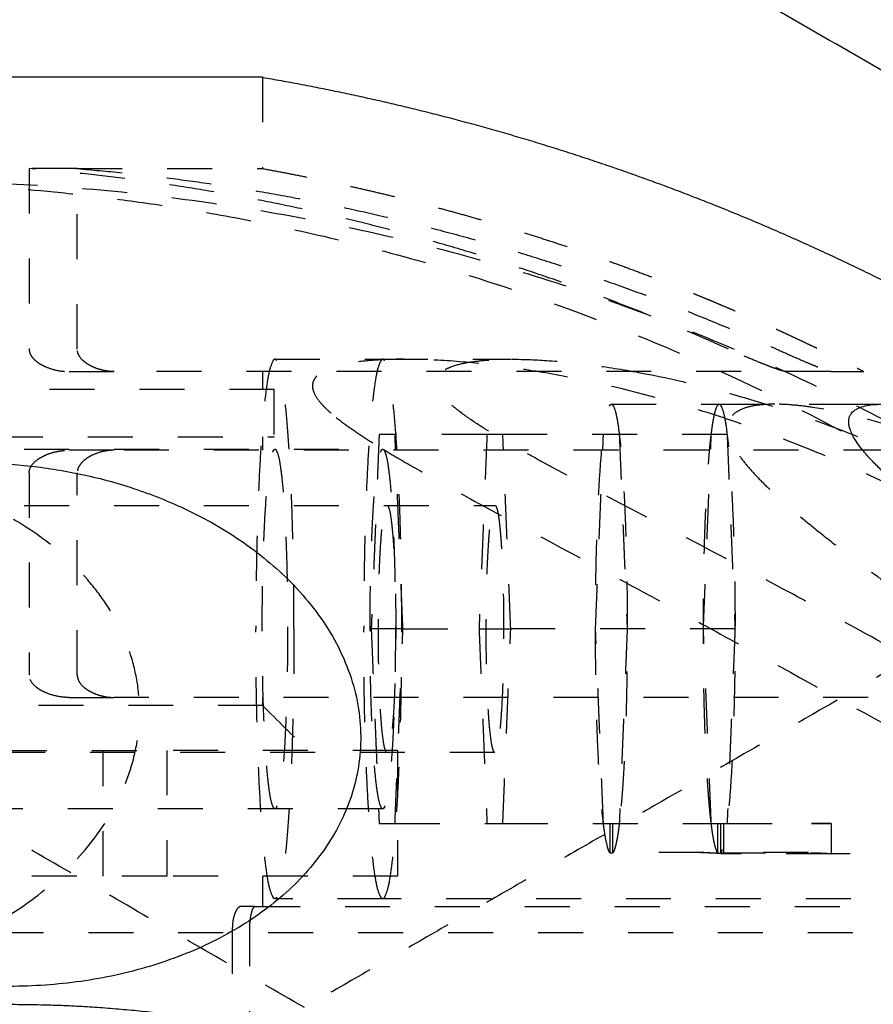
# Model space of a CAD drawing. Units: centimetres. Extents: x -464 to 312, y -278 to 304.
# Drawn here: x 165 to 169, y 6 to 10 of the extents above; entities that cross this region are included whole.
import ezdxf

# ---------------------------------------------------------------- set-up
doc = ezdxf.new("R2010")
doc.units = ezdxf.units.CM
doc.linetypes.add('Ukryte', pattern=[0.4, 0.2, -0.2])
for name, color, linetype, true_color in [('Domyslna', 7, 'Continuous', 0x000000), ('Make2D$Adnotacja', 7, 'Continuous', 0x000000), ('Make2D$Ukryte$Krzywe', 7, 'Ukryte', 0x8c8c8c), ('Make2D$Widoczne$Krzywe', 7, 'Continuous', 0x000000)]:
    doc.layers.add(name, color=color, linetype=linetype, true_color=true_color)
doc.styles.add('Arial Normalny', font='arial.ttf')
doc.dimstyles.new('Domyślny', dxfattribs={"dimscale": 1.1, "dimtxt": 10, "dimasz": 10, "dimexe": 5, "dimexo": 5, "dimgap": 2.5, "dimtad": 1, "dimtoh": 1, "dimdec": 0, "dimzin": 1, "dimdsep": 46, "dimtxsty": 'Arial Normalny', "dimcen": 5, "dimazin": 1, "dimtfac": 1, "dimtdec": 4, "dimtix": 1, "dimtofl": 0, "dimtmove": 1, "dimatfit": 3, "dimfxl": 10, "dimtolj": 1, "dimtzin": 1, "dimarcsym": 0})

# ---------------------------------------------------------------- blocks, each defined once
blk = doc.blocks.new('*D8')
at = {"layer": 'Defpoints', "color": 0}
for p in [(174.1266, 106.1211), (-286.2943, 0.0449), (174.1266, -0.4094)]:
    blk.add_point(p, dxfattribs=at)
at = {"layer": 'Make2D$Adnotacja', "color": 0, "lineweight": -2}
for p, q in [((-286.2943, 5.5449), (-286.2943, 111.6211)), ((174.1266, 5.0906), (174.1266, 111.6211)), ((-275.2943, 106.1211), (163.1266, 106.1211))]:
    blk.add_line(p, q, dxfattribs=at)
at = {"layer": 'Make2D$Adnotacja', "color": 0}
for points in [[(-275.2943, 107.9544), (-275.2943, 104.2878), (-286.2943, 106.1211)], [(163.1266, 104.2878), (163.1266, 107.9544), (174.1266, 106.1211)]]:
    blk.add_solid(points, dxfattribs=at)
at = {"layer": 'Make2D$Adnotacja', "color": 0, "insert": (-56.0838, 114.4866), "char_height": 11, "attachment_point": 5, "style": 'Arial Normalny'}
blk.add_mtext('\\A1;460', dxfattribs=at)
blk = doc.blocks.new('*D16')
at = {"layer": 'Defpoints', "color": 0}
for p in [(174.1266, 106.1211), (-286.2943, 0.0449), (174.1266, -0.4094)]:
    blk.add_point(p, dxfattribs=at)
at = {"layer": 'Domyslna', "color": 0, "lineweight": -2}
for p, q in [((-286.2943, 5.5449), (-286.2943, 111.6211)), ((174.1266, 5.0906), (174.1266, 111.6211)), ((-275.2943, 106.1211), (163.1266, 106.1211))]:
    blk.add_line(p, q, dxfattribs=at)
at = {"layer": 'Domyslna', "color": 0}
for points in [[(-275.2943, 107.9544), (-275.2943, 104.2878), (-286.2943, 106.1211)], [(163.1266, 104.2878), (163.1266, 107.9544), (174.1266, 106.1211)]]:
    blk.add_solid(points, dxfattribs=at)
at = {"layer": 'Domyslna', "color": 0, "insert": (-56.0838, 114.4866), "char_height": 11, "attachment_point": 5, "style": 'Arial Normalny'}
blk.add_mtext('\\A1;460', dxfattribs=at)

msp = doc.modelspace()

# ---------------------------------------------------------------- linework, layer by layer
at = {"layer": 'Make2D$Ukryte$Krzywe', "color": 1, "lineweight": -3, "true_color": 0xff0000}
for points, degree in [([(166.574, 10.0833), (166.574, 9.8802), (166.574, 9.6771)], 2), ([(165.5365, 9.6771), (165.5365, 9.2756), (165.5365, 8.874)], 2), ([(165.7502, 8.874), (165.7502, 9.2756), (165.7502, 9.6771)], 2), ([(166.6293, 8.8288), (166.8689, 8.8288), (167.1085, 8.8288)], 2), ([(167.1088, 8.8288), (167.395, 8.8288), (167.6812, 8.8288)], 2), ([(169.1032, 8.774), (167.5084, 8.774), (165.9137, 8.774)], 2), ([(166.574, 8.774), (166.574, 8.7339), (166.574, 8.6938)], 2), ([(166.624, 8.6938), (166.624, 8.5888), (166.624, 8.4838)], 2), ([(168.1255, 8.6288), (168.3653, 8.6288), (168.605, 8.6288)], 2), ([(168.6051, 8.6288), (168.9025, 8.6288), (169.1999, 8.6288)], 2), ([(166.574, 8.4838), (166.574, 8.4539), (166.574, 8.424)], 2), ([(167.0928, 8.4938), (167.0752, 8.0613), (167.0576, 7.6288)], 2), ([(167.1632, 8.4938), (167.128, 8.4938), (167.0928, 8.4938)], 2), ([(167.5721, 8.4938), (167.3677, 8.4938), (167.1632, 8.4938)], 2), ([(167.1985, 7.6288), (167.1808, 8.0613), (167.1632, 8.4938)], 2), ([(167.5724, 8.4938), (167.5548, 8.0613), (167.5371, 7.6288)], 2), ([(167.6428, 8.4938), (167.6076, 8.4938), (167.5724, 8.4938)], 2), ([(167.678, 7.6288), (167.6604, 8.0613), (167.6428, 8.4938)], 2), ([(168.6403, 8.4938), (168.1416, 8.4938), (167.6428, 8.4938)], 2), ([(168.0551, 7.6288), (168.0727, 8.0613), (168.0903, 8.4938)], 2), ([(168.1607, 8.4938), (168.1784, 8.0613), (168.196, 7.6288)], 2), ([(168.5347, 7.6288), (168.5523, 8.0613), (168.5699, 8.4938)], 2), ([(168.6403, 8.4938), (168.6579, 8.0613), (168.6755, 7.6288)], 2), ([(165.1138, 8.4288), (166.1113, 8.4288), (167.1088, 8.4288)], 2), ([(169.7573, 8.424), (167.8355, 8.424), (165.9137, 8.424)], 2), ([(165.5365, 8.324), (165.5365, 7.874), (165.5365, 7.424)], 2), ([(165.7502, 7.424), (165.7502, 7.874), (165.7502, 8.324)], 2), ([(165.1138, 8.1788), (166.3607, 8.1788), (167.6076, 8.1788)], 2), ([(167.0576, 7.6288), (167.0752, 7.1963), (167.0928, 6.7638)], 2), ([(167.1981, 7.6288), (167.1279, 7.6288), (167.0576, 7.6288)], 2), ([(167.1632, 6.7638), (167.1808, 7.1963), (167.1985, 7.6288)], 2), ([(167.1985, 7.6288), (167.3678, 7.6288), (167.5372, 7.6288)], 2), ([(167.5371, 7.6288), (167.5548, 7.1963), (167.5724, 6.7638)], 2), ([(167.5371, 7.6288), (167.6075, 7.6288), (167.678, 7.6288)], 2), ([(167.6428, 6.7638), (167.6604, 7.1963), (167.678, 7.6288)], 2), ([(168.6755, 7.6288), (168.1768, 7.6288), (167.678, 7.6288)], 2), ([(168.0903, 6.7638), (168.0727, 7.1963), (168.0551, 7.6288)], 2), ([(168.196, 7.6288), (168.1784, 7.1963), (168.1607, 6.7638)], 2), ([(168.5698, 6.7644), (168.5522, 7.1966), (168.5347, 7.6288)], 2), ([(168.6755, 7.6288), (168.6579, 7.1963), (168.6403, 6.7638)], 2), ([(171.2681, 7.324), (168.5909, 7.324), (165.9137, 7.324)], 2), ([(166.574, 7.324), (166.574, 7.3064), (166.574, 7.2888)], 2), ([(166.574, 7.2888), (166.6407, 7.2222), (166.7074, 7.1555), (166.774, 7.0888)], 3), ([(165.0151, 7.0888), (165.5815, 7.0888), (166.148, 7.0888)], 2), ([(167.6076, 7.0788), (166.3607, 7.0788), (165.1138, 7.0788)], 2), ([(165.8659, 6.5288), (165.8659, 6.8088), (165.8659, 7.0888)], 2), ([(166.148, 7.0888), (166.148, 6.8088), (166.148, 6.5288)], 2), ([(167.174, 7.0888), (167.174, 6.8088), (167.174, 6.5288)], 2), ([(167.1088, 6.8288), (166.1113, 6.8288), (165.1138, 6.8288)], 2), ([(167.0928, 6.7638), (167.128, 6.7638), (167.1632, 6.7638)], 2), ([(167.1632, 6.7638), (167.3678, 6.7638), (167.5724, 6.7638)], 2), ([(167.5724, 6.7638), (167.6076, 6.7638), (167.6428, 6.7638)], 2), ([(167.6428, 6.7638), (168.1416, 6.7638), (168.6403, 6.7638)], 2), ([(168.1192, 6.7638), (168.1192, 6.6984), (168.1192, 6.6329)], 2), ([(168.1326, 6.6338), (168.1326, 6.6988), (168.1326, 6.7638)], 2), ([(168.598, 6.7638), (168.598, 6.6988), (168.598, 6.6338)], 2), ([(168.6114, 6.7638), (168.6114, 6.6984), (168.6114, 6.6329)], 2), ([(168.6249, 6.7638), (168.6249, 6.6964), (168.6249, 6.6289)], 2), ([(168.6403, 6.7638), (168.8279, 6.7638), (169.0154, 6.7638)], 2), ([(169.1037, 6.7638), (169.1037, 6.6963), (169.1037, 6.6288)], 2), ([(168.1192, 6.6329), (168.1259, 6.6329), (168.1326, 6.6329)], 2), ([(168.5366, 6.6338), (168.3346, 6.6338), (168.1326, 6.6338)], 2), ([(169.002, 6.6338), (168.8, 6.6338), (168.598, 6.6338)], 2), ([(168.6114, 6.6329), (168.8134, 6.6329), (169.0154, 6.6329)], 2), ([(169.1032, 6.6288), (168.864, 6.6288), (168.6249, 6.6288)], 2), ([(171.9872, 6.6288), (170.5455, 6.6288), (169.1037, 6.6288)], 2), ([(166.148, 6.5288), (165.5815, 6.5288), (165.0151, 6.5288)], 2), ([(166.574, 6.5288), (166.574, 6.4613), (166.574, 6.3938)], 2), ([(167.1083, 6.4288), (166.8688, 6.4288), (166.6293, 6.4288)], 2), ([(171.5907, 6.4288), (169.3498, 6.4288), (167.1088, 6.4288)], 2), ([(166.541, 6.3938), (169.3868, 6.3938), (172.2326, 6.3938)], 2), ([(166.4398, 6.2938), (166.4398, 6.0111), (166.4398, 5.7284)], 2), ([(166.5174, 5.7284), (166.5174, 6.0111), (166.5174, 6.2938)], 2)]:
    msp.add_open_spline(points, degree=degree, dxfattribs=at)
for points, weights in [([(168.6466, 8.874), (167.1605, 9.5442), (165.5365, 9.6771)], [0.999999993074, 0.985475605222, 1]), ([(165.7502, 9.6771), (165.6472, 9.6771), (165.5365, 9.6771)], [0.966072711256, 0.980442390468, 1]), ([(165.7502, 9.6771), (167.3742, 9.5442), (168.8603, 8.874)], [1, 0.985475601759, 1]), ([(165.7502, 9.6771), (166.574, 9.6771), (166.574, 9.6771)], [1, 0.862405064136, 0.981593851865]), ([(172.1775, 6.2788), (169.3709, 9.6182), (165.0151, 9.6182)], [1, 0.906737741384, 1]), ([(166.6293, 8.8288), (166.5446, 8.8288), (166.5446, 7.6288)], [1, 0.707106781187, 1]), ([(166.7139, 7.6288), (166.7139, 8.8288), (166.6293, 8.8288)], [1, 0.707106781187, 1]), ([(167.1088, 8.8288), (167.0242, 8.8288), (167.0242, 7.6288)], [1, 0.707106781187, 1]), ([(167.1935, 7.6288), (167.1935, 8.8288), (167.1088, 8.8288)], [1, 0.707106781187, 1]), ([(165.7141, 8.774), (165.8184, 8.774), (165.9133, 8.774)], [1, 0.98132082003, 0.967785523531]), ([(169.1032, 8.774), (169.2489, 8.774), (169.2489, 8.774)], [1, 0.991640827933, 1]), ([(166.624, 8.6938), (166.624, 8.6938), (164.9974, 8.6938)], [1, 0.731616289632, 1]), ([(168.5698, 8.4943), (168.5862, 8.6288), (168.6051, 8.6288)], [0.874376086505, 0.903082364052, 1]), ([(164.9974, 8.4838), (166.624, 8.4838), (166.624, 8.4838)], [1, 0.731616289632, 1]), ([(165.9132, 8.424), (165.8183, 8.424), (165.7141, 8.424)], [0.967801831328, 0.981332071405, 1]), ([(166.6293, 6.4288), (166.5446, 6.4288), (166.5446, 7.6288)], [1, 0.707106781187, 1]), ([(166.7139, 7.6288), (166.7139, 6.4288), (166.6293, 6.4288)], [1, 0.707106781187, 1]), ([(167.1088, 6.4288), (167.0242, 6.4288), (167.0242, 7.6288)], [1, 0.707106781187, 1]), ([(167.1088, 6.4288), (167.1935, 6.4288), (167.1935, 7.6288)], [1, 0.707106781187, 1]), ([(165.7141, 7.324), (165.8184, 7.324), (165.9134, 7.324)], [1, 0.981312793224, 0.967773891722]), ([(166.574, 7.2888), (166.574, 7.2888), (164.9939, 7.2888)], [0.97259145457, 0.721520361166, 1]), ([(167.174, 7.0888), (167.174, 7.0888), (166.148, 7.0888)], [1, 0.881451764996, 1]), ([(168.1609, 6.7638), (168.1477, 6.6554), (168.1326, 6.6338)], [0.886929491803, 0.920538294381, 1]), ([(168.598, 6.6338), (168.5829, 6.6554), (168.5697, 6.7638)], [1, 0.920557277624, 0.886945552871]), ([(169.0154, 6.7638), (169.1037, 6.7638), (169.1037, 6.7638)], [1, 0.731616289632, 1]), ([(167.174, 6.5288), (167.174, 6.5288), (166.148, 6.5288)], [1, 0.881451764996, 1]), ([(166.5405, 6.3938), (166.5171, 6.3938), (166.4776, 6.3938)], [0.993073123731, 0.994100595845, 1]), ([(165.3997, 6.2788), (171.0469, 6.2788), (172.1775, 6.2788)], [1, 0.796342721974, 1])]:
    msp.add_rational_spline(points, weights, degree=2, dxfattribs=at)
for points, weights, degree, knots in [([(166.574, 9.6771), (167.1961, 9.5652), (167.8098, 9.3915), (168.4077, 9.1548), (168.6933, 9.0418), (168.9739, 8.9148), (169.2489, 8.774)], [0.911687083355, 0.89325498492, 0.877948261777, 0.865766913925, 0.860068702787, 0.85505438528, 0.850723961402], 3, [1.475157, 1.475157, 1.475157, 1.475157, 3.351032, 3.351032, 3.351032, 4.298781, 4.298781, 4.298781, 4.298781]), ([(168.1192, 6.6329), (168.052, 6.7189), (168.0551, 7.6739), (168.0581, 8.6288), (168.1255, 8.6288)], [1, 0.722857430031, 1, 0.722857430031, 1], 2, [-60.928959, -60.928959, -60.928959, -45.671606, -45.671606, -30.414252, -30.414252, -30.414252]), ([(168.1255, 8.6288), (168.1926, 8.6288), (168.196, 7.6789), (168.1981, 7.0702), (168.1609, 6.7641)], [1, 0.724590495208, 1, 0.804161403669, 0.886837202416], 2, [-30.414252, -30.414252, -30.414252, -15.207126, -15.207126, -4.393621, -4.393621, -4.393621]), ([(168.6051, 8.6288), (168.6725, 8.6288), (168.6755, 7.6739), (168.6786, 6.7189), (168.6114, 6.6329)], [1, 0.722857428227, 1, 0.722857428227, 1], 2, [-30.514707, -30.514707, -30.514707, -15.257354, -15.257354, 0, 0, 0]), ([(168.5696, 6.7644), (168.5325, 7.0706), (168.5347, 7.6789), (168.5366, 8.2208), (168.5697, 8.4934)], [0.88675924733, 0.804253807458, 1, 0.821819133237, 0.874192556981], 2, [-56.530237, -56.530237, -56.530237, -45.721833, -45.721833, -35.883324, -35.883324, -35.883324]), ([(166.6293, 6.8288), (166.5728, 6.8288), (166.5728, 7.6288), (166.5728, 8.4288), (166.6293, 8.4288)], [1, 0.707106781187, 1, 0.707106781187, 1], 2, [-25.132741, -25.132741, -25.132741, -12.566371, -12.566371, 0, 0, 0]), ([(166.6293, 8.4288), (166.6857, 8.4288), (166.6857, 7.6288), (166.6857, 6.8288), (166.6293, 6.8288)], [1, 0.707106781187, 1, 0.707106781187, 1], 2, [-50.265482, -50.265482, -50.265482, -37.699112, -37.699112, -25.132741, -25.132741, -25.132741]), ([(167.1088, 6.8288), (167.0524, 6.8288), (167.0524, 7.6288), (167.0524, 8.4288), (167.1088, 8.4288)], [1, 0.707106781187, 1, 0.707106781187, 1], 2, [-25.132741, -25.132741, -25.132741, -12.566371, -12.566371, 0, 0, 0]), ([(167.1088, 8.4288), (167.1652, 8.4288), (167.1652, 7.6288), (167.1652, 6.8288), (167.1088, 6.8288)], [1, 0.707106781187, 1, 0.707106781187, 1], 2, [-50.265482, -50.265482, -50.265482, -37.699112, -37.699112, -25.132741, -25.132741, -25.132741]), ([(167.128, 7.0788), (167.0892, 7.0788), (167.0892, 7.6288), (167.0892, 8.1788), (167.128, 8.1788)], [1, 0.707106781187, 1, 0.707106781187, 1], 2, [-17.27876, -17.27876, -17.27876, -8.63938, -8.63938, 0, 0, 0]), ([(167.128, 8.1788), (167.1668, 8.1788), (167.1668, 7.6288), (167.1668, 7.0788), (167.128, 7.0788)], [1, 0.707106781187, 1, 0.707106781187, 1], 2, [-34.557519, -34.557519, -34.557519, -25.918139, -25.918139, -17.27876, -17.27876, -17.27876]), ([(167.6076, 7.0788), (167.5688, 7.0788), (167.5688, 7.6288), (167.5688, 8.1788), (167.6076, 8.1788)], [1, 0.707106781187, 1, 0.707106781187, 1], 2, [-17.27876, -17.27876, -17.27876, -8.63938, -8.63938, 0, 0, 0]), ([(167.6076, 8.1788), (167.6464, 8.1788), (167.6464, 7.6288), (167.6464, 7.0788), (167.6076, 7.0788)], [1, 0.707106781187, 1, 0.707106781187, 1], 2, [-34.557519, -34.557519, -34.557519, -25.918139, -25.918139, -17.27876, -17.27876, -17.27876]), ([(169.1037, 6.7638), (169.1037, 6.7638), (169.0735, 6.7638), (169.0489, 6.7638), (169.0154, 6.7638)], [1, 0.916983276883, 1, 0.931482842317, 0.976065810023], 2, [-1.559311, -1.559311, -1.559311, -0.779655, -0.779655, -0.136173, -0.136173, -0.136173])]:
    msp.add_rational_spline(points, weights, degree=degree, knots=knots, dxfattribs=at)
for points, knots in [([(164.733, 9.6182), (164.8678, 9.6182), (165.0026, 9.6154), (165.2833, 9.603), (165.4292, 9.5936), (165.6673, 9.5717), (165.75, 9.5631), (165.9245, 9.5423), (166.0164, 9.5301), (166.2126, 9.5008), (166.3171, 9.4836), (166.5429, 9.4419), (166.6644, 9.4174), (166.93, 9.3572), (167.0741, 9.3216), (167.3913, 9.2336), (167.5629, 9.1816), (167.941, 9.0525), (168.1455, 8.976), (168.583, 8.7915), (168.816, 8.6834), (169.2978, 8.432), (169.5464, 8.2887), (170.0433, 7.9688), (170.2924, 7.7915), (170.7782, 7.4072), (171.0146, 7.2005), (171.4707, 6.7585), (171.6887, 6.5249), (171.8954, 6.2788)], [0, 0, 0, 0, 10.213111, 10.213111, 20.426358, 20.426358, 25.533134, 25.533134, 30.639909, 30.639909, 35.746836, 35.746836, 40.853762, 40.853762, 45.966075, 45.966075, 51.078387, 51.078387, 56.192503, 56.192503, 61.306618, 61.306618, 66.413746, 66.413746, 71.520874, 71.520874, 76.633602, 76.633602, 81.74633, 81.74633, 81.74633, 81.74633]), ([(165.5365, 8.874), (165.5365, 8.8638), (165.5397, 8.8543), (165.5496, 8.8374), (165.5564, 8.83), (165.5703, 8.8177), (165.5779, 8.8123), (165.5938, 8.8028), (165.602, 8.7988), (165.6253, 8.7888), (165.6435, 8.783), (165.6803, 8.7756), (165.6988, 8.774), (165.7141, 8.774)], [-0.002372268, -0.002372268, -0.002372268, -0.002372268, -0.002076159, -0.002076159, -0.001773468, -0.001773468, -0.001452949, -0.001452949, -0.001131557, -0.001131557, -0.000565509, -0.000565509, 0, 0, 0, 0]), ([(165.9137, 8.774), (165.906, 8.774), (165.9005, 8.7744), (165.8911, 8.7752), (165.8873, 8.7756), (165.8772, 8.7771), (165.872, 8.7781), (165.8578, 8.7811), (165.8506, 8.7832), (165.8312, 8.7894), (165.8217, 8.7936), (165.8049, 8.802), (165.7979, 8.8062), (165.7856, 8.8147), (165.7804, 8.8189), (165.7669, 8.8316), (165.7605, 8.8401), (165.7522, 8.8571), (165.7502, 8.8655), (165.7502, 8.874)], [-0.002400449, -0.002400449, -0.002400449, -0.002400449, -0.002362849, -0.002362849, -0.002325249, -0.002325249, -0.002250049, -0.002250049, -0.002099648, -0.002099648, -0.001799716, -0.001799716, -0.001499783, -0.001499783, -0.001199843, -0.001199843, -0.000599955, -0.000599955, 0, 0, 0, 0]), ([(168.9036, 8.774), (168.8989, 8.774), (168.8905, 8.776), (168.8711, 8.7818), (168.8601, 8.7855), (168.8399, 8.7928), (168.829, 8.797), (168.8068, 8.8056), (168.7955, 8.8101), (168.7626, 8.8235), (168.739, 8.8334), (168.6918, 8.8539), (168.6681, 8.8643), (168.6466, 8.874)], [-0.002987993, -0.002987993, -0.002987993, -0.002987993, -0.002644092, -0.002644092, -0.002293188, -0.002293188, -0.001896245, -0.001896245, -0.001499262, -0.001499262, -0.000749727, -0.000749727, -0.000000482, -0.000000482, -0.000000482, -0.000000482]), ([(168.8603, 8.874), (168.8818, 8.8643), (168.9053, 8.8539), (168.9516, 8.8334), (168.9745, 8.8235), (169.006, 8.8101), (169.0167, 8.8056), (169.0376, 8.797), (169.0478, 8.7928), (169.0664, 8.7855), (169.0763, 8.7818), (169.0932, 8.776), (169.1001, 8.774), (169.1032, 8.774)], [-0.003024918, -0.003024918, -0.003024918, -0.003024918, -0.002266126, -0.002266126, -0.001506994, -0.001506994, -0.001104658, -0.001104658, -0.000703361, -0.000703361, -0.000348274, -0.000348274, -0.000000207, -0.000000207, -0.000000207, -0.000000207]), ([(167.2011, 8.8288), (167.1715, 8.8288), (167.1422, 8.8282), (167.0792, 8.8253), (167.0456, 8.8228), (166.9802, 8.815), (166.9484, 8.8098), (166.9034, 8.7985), (166.8889, 8.7941), (166.8612, 8.7838), (166.8481, 8.7778), (166.8304, 8.7667), (166.8249, 8.7627), (166.8147, 8.7537), (166.8102, 8.7487), (166.8026, 8.7375), (166.7996, 8.7312), (166.7961, 8.7169), (166.7956, 8.7088), (166.7986, 8.6906), (166.8022, 8.6803), (166.814, 8.6586), (166.8222, 8.647), (166.8416, 8.6241), (166.8528, 8.6128), (166.8761, 8.5911), (166.8883, 8.5807), (166.9011, 8.5703)], [-0.07160885, -0.07160885, -0.07160885, -0.07160885, -0.07002222, -0.07002222, -0.06813043, -0.06813043, -0.06623788, -0.06623788, -0.06529161, -0.06529161, -0.06434533, -0.06434533, -0.06387219, -0.06387219, -0.06339905, -0.06339905, -0.06292592, -0.06292592, -0.06245278, -0.06245278, -0.06197964, -0.06197964, -0.0615065, -0.0615065, -0.06103337, -0.06103337, -0.06056023, -0.06056023, -0.06056023, -0.06056023]), ([(171.249, 6.7091), (171.227, 6.761), (171.195, 6.8185), (171.1136, 6.9409), (171.064, 7.0058), (170.9525, 7.1369), (170.8907, 7.2031), (170.7609, 7.3319), (170.6927, 7.3948), (170.4834, 7.5763), (170.3385, 7.687), (170.1289, 7.8333), (170.0598, 7.879), (169.9225, 7.9662), (169.8555, 8.0067), (169.6579, 8.1214), (169.5307, 8.1886), (169.2876, 8.3077), (169.1713, 8.3598), (168.9484, 8.4523), (168.8418, 8.4928), (168.6368, 8.5649), (168.5384, 8.5964), (168.2538, 8.6801), (168.0774, 8.722), (167.8274, 8.7695), (167.7465, 8.7827), (167.5886, 8.8045), (167.5119, 8.813), (167.3622, 8.8249), (167.2891, 8.8284), (167.2148, 8.8288), (167.2114, 8.8288), (167.2081, 8.8288)], [-0.12112046, -0.12112046, -0.12112046, -0.12112046, -0.11922991, -0.11922991, -0.11733937, -0.11733937, -0.11544882, -0.11544882, -0.11355828, -0.11355828, -0.10977361, -0.10977361, -0.10788128, -0.10788128, -0.10598894, -0.10598894, -0.10220052, -0.10220052, -0.0984121, -0.0984121, -0.0946262, -0.0946262, -0.0908403, -0.0908403, -0.08326954, -0.08326954, -0.07948356, -0.07948356, -0.07569758, -0.07569758, -0.07191401, -0.07191401, -0.07173358, -0.07173358, -0.07173358, -0.07173358]), ([(171.0946, 6.6), (170.9935, 6.6488), (170.886, 6.7045), (170.6632, 6.8237), (170.5478, 6.8873), (170.312, 7.0187), (170.1916, 7.0865), (169.9478, 7.2236), (169.8245, 7.293), (169.5766, 7.4315), (169.4519, 7.5007), (169.2026, 7.6376), (169.0779, 7.7054), (168.8295, 7.8388), (168.7058, 7.9046), (168.4601, 8.034), (168.3382, 8.0976), (168.157, 8.1923), (168.0968, 8.2238), (167.9771, 8.2868), (167.9176, 8.3183), (167.8287, 8.3663), (167.7991, 8.3825), (167.7401, 8.415), (167.7107, 8.4315), (167.6521, 8.4652), (167.6228, 8.4824), (167.5646, 8.5178), (167.5357, 8.5361), (167.4788, 8.5747), (167.451, 8.5948), (167.4125, 8.6271), (167.4004, 8.6382), (167.3794, 8.6599), (167.3705, 8.6707), (167.3501, 8.7009), (167.346, 8.7169), (167.3469, 8.7425), (167.3518, 8.7524), (167.3653, 8.769), (167.374, 8.7758), (167.3934, 8.7873), (167.4042, 8.7921), (167.4385, 8.8048), (167.4638, 8.8107), (167.517, 8.8198), (167.5448, 8.8229), (167.6021, 8.8272), (167.6316, 8.8283), (167.6692, 8.8288), (167.6767, 8.8288), (167.6842, 8.8288)], [-0.12010866, -0.12010866, -0.12010866, -0.12010866, -0.11635355, -0.11635355, -0.11259843, -0.11259843, -0.10884343, -0.10884343, -0.10508844, -0.10508844, -0.10133385, -0.10133385, -0.09757926, -0.09757926, -0.0938247, -0.0938247, -0.09007014, -0.09007014, -0.08819235, -0.08819235, -0.08631455, -0.08631455, -0.08537565, -0.08537565, -0.08443676, -0.08443676, -0.08349786, -0.08349786, -0.08255896, -0.08255896, -0.08162104, -0.08162104, -0.08115207, -0.08115207, -0.08068311, -0.08068311, -0.07974518, -0.07974518, -0.07880725, -0.07880725, -0.07786933, -0.07786933, -0.0769314, -0.0769314, -0.07505554, -0.07505554, -0.07318091, -0.07318091, -0.07130627, -0.07130627, -0.07084355, -0.07084355, -0.07084355, -0.07084355]), ([(167.6842, 8.8288), (167.7376, 8.8288), (167.7928, 8.8266), (167.9143, 8.8179), (167.9811, 8.8109), (168.1182, 8.7925), (168.1888, 8.7811), (168.2617, 8.7673)], [-0.07084355, -0.07084355, -0.07084355, -0.07084355, -0.06755699, -0.06755699, -0.06380566, -0.06380566, -0.06005433, -0.06005433, -0.06005433, -0.06005433]), ([(168.2617, 8.7673), (168.3958, 8.7421), (168.537, 8.7092), (168.7634, 8.6449), (168.8414, 8.621), (169.0032, 8.567), (169.0867, 8.5371), (169.2612, 8.4697), (169.3516, 8.4324), (169.5405, 8.3483), (169.6389, 8.3017), (169.8442, 8.1969), (169.9516, 8.1385), (170.1749, 8.0074), (170.2921, 7.9341), (170.5333, 7.7704), (170.6579, 7.6797), (170.9093, 7.48), (171.0357, 7.371), (171.2144, 7.2001), (171.272, 7.1421), (171.3807, 7.0256), (171.4308, 6.9681), (171.5198, 6.8577), (171.5589, 6.8046), (171.622, 6.7079), (171.6467, 6.6635), (171.6804, 6.587), (171.6899, 6.5543), (171.6949, 6.5009), (171.6905, 6.48), (171.6703, 6.4491), (171.6546, 6.4392), (171.6214, 6.4304), (171.6068, 6.4288), (171.5907, 6.4288)], [-0.06005433, -0.06005433, -0.06005433, -0.06005433, -0.0525474, -0.0525474, -0.04879319, -0.04879319, -0.04503897, -0.04503897, -0.04128397, -0.04128397, -0.03752897, -0.03752897, -0.03377628, -0.03377628, -0.0300236, -0.0300236, -0.02627666, -0.02627666, -0.02252971, -0.02252971, -0.02065043, -0.02065043, -0.01877115, -0.01877115, -0.01689187, -0.01689187, -0.01501259, -0.01501259, -0.01313553, -0.01313553, -0.01125848, -0.01125848, -0.00938142, -0.00938142, -0.00820005, -0.00820005, -0.00820005, -0.00820005]), ([(168.8522, 8.6288), (168.8383, 8.6288), (168.8248, 8.6285), (168.79, 8.6263), (168.7693, 8.6238), (168.7309, 8.6159), (168.7132, 8.6104), (168.6819, 8.5952), (168.6685, 8.5856), (168.6487, 8.56), (168.6424, 8.5442), (168.6426, 8.5025), (168.6495, 8.4768), (168.6741, 8.4304), (168.6847, 8.4138), (168.7096, 8.3792), (168.7241, 8.3611), (168.7552, 8.3253), (168.7721, 8.3072), (168.8082, 8.2704), (168.8269, 8.2523), (168.8847, 8.1982), (168.9255, 8.1626), (168.9672, 8.1276)], [0.03247922, 0.03247922, 0.03247922, 0.03247922, 0.03331758, 0.03331758, 0.03470491, 0.03470491, 0.03609223, 0.03609223, 0.03747956, 0.03747956, 0.03886689, 0.03886689, 0.04026064, 0.04026064, 0.04095751, 0.04095751, 0.04165439, 0.04165439, 0.04235126, 0.04235126, 0.04304814, 0.04304814, 0.04444188, 0.04444188, 0.04444188, 0.04444188]), ([(171.4222, 7.1752), (171.3974, 7.2062), (171.3723, 7.2359), (171.3218, 7.2931), (171.2964, 7.3208), (171.2199, 7.4013), (171.1685, 7.4519), (171.065, 7.5486), (171.013, 7.5946), (170.9084, 7.683), (170.856, 7.7253), (170.698, 7.8473), (170.592, 7.9223), (170.3791, 8.0617), (170.2721, 8.126), (170.0573, 8.2449), (169.9495, 8.2994), (169.7331, 8.3986), (169.6245, 8.4433), (169.4609, 8.5022), (169.4062, 8.5204), (169.2966, 8.5537), (169.2416, 8.5688), (169.1313, 8.5951), (169.076, 8.6063), (168.9925, 8.6189), (168.9646, 8.6223), (168.9086, 8.6273), (168.8805, 8.6288), (168.8522, 8.6288)], [0, 0, 0, 0, 0.00101379, 0.00101379, 0.00202758, 0.00202758, 0.00405516, 0.00405516, 0.0060827, 0.0060827, 0.00811024, 0.00811024, 0.0121653, 0.0121653, 0.01622035, 0.01622035, 0.0202754, 0.0202754, 0.02433046, 0.02433046, 0.02635799, 0.02635799, 0.02838553, 0.02838553, 0.03041306, 0.03041306, 0.03142683, 0.03142683, 0.0324406, 0.0324406, 0.0324406, 0.0324406]), ([(166.9011, 8.5703), (166.9228, 8.5529), (166.9452, 8.5364), (166.9911, 8.5043), (167.0144, 8.4889), (167.062, 8.4583), (167.0862, 8.4433), (167.1106, 8.4284)], [-0.060560228, -0.060560228, -0.060560228, -0.060560228, -0.059614207, -0.059614207, -0.058668185, -0.058668185, -0.057704235, -0.057704235, -0.057704235, -0.057704235]), ([(165.5365, 8.324), (165.5365, 8.3325), (165.5386, 8.341), (165.5476, 8.358), (165.5544, 8.3665), (165.5691, 8.3792), (165.5747, 8.3834), (165.5879, 8.3919), (165.5954, 8.3961), (165.6137, 8.4045), (165.624, 8.4087), (165.6451, 8.4149), (165.6529, 8.417), (165.6684, 8.42), (165.6741, 8.421), (165.6852, 8.4224), (165.6894, 8.4229), (165.6996, 8.4237), (165.7057, 8.424), (165.7141, 8.424)], [0, 0, 0, 0, 0.000599955, 0.000599955, 0.001199843, 0.001199843, 0.001499783, 0.001499783, 0.001799716, 0.001799716, 0.002099648, 0.002099648, 0.002250049, 0.002250049, 0.002325249, 0.002325249, 0.002362849, 0.002362849, 0.002400449, 0.002400449, 0.002400449, 0.002400449]), ([(165.9137, 8.424), (165.8998, 8.424), (165.8828, 8.4225), (165.8491, 8.415), (165.8324, 8.4093), (165.8109, 8.3993), (165.8033, 8.3952), (165.7886, 8.3858), (165.7816, 8.3804), (165.7687, 8.368), (165.7624, 8.3607), (165.7532, 8.3438), (165.7502, 8.3343), (165.7502, 8.324)], [0, 0, 0, 0, 0.000565509, 0.000565509, 0.001131557, 0.001131557, 0.001452949, 0.001452949, 0.001773468, 0.001773468, 0.002076159, 0.002076159, 0.002372268, 0.002372268, 0.002372268, 0.002372268]), ([(167.1119, 8.4277), (167.135, 8.4137), (167.1582, 8.3998), (167.2303, 8.3576), (167.2794, 8.3297), (167.3787, 8.2741), (167.4289, 8.2465), (167.5805, 8.1635), (167.6832, 8.1082), (167.8916, 7.996), (167.9972, 7.9392), (168.2107, 7.8239), (168.3185, 7.7655), (168.5361, 7.6471), (168.6457, 7.5872), (168.9762, 7.4062), (169.1986, 7.2835), (169.5308, 7.1026), (169.6412, 7.043), (169.8602, 6.9264), (169.9686, 6.8697), (170.1824, 6.7611), (170.2872, 6.7096), (170.4915, 6.6149), (170.5901, 6.572), (170.7782, 6.4995), (170.8669, 6.4701), (170.9876, 6.4417), (171.0255, 6.435), (171.0783, 6.4297), (171.0951, 6.4288), (171.1111, 6.4288)], [-0.05768761, -0.05768761, -0.05768761, -0.05768761, -0.05677614, -0.05677614, -0.0548841, -0.0548841, -0.05299206, -0.05299206, -0.04920908, -0.04920908, -0.0454261, -0.0454261, -0.04164322, -0.04164322, -0.03786034, -0.03786034, -0.03029277, -0.03029277, -0.02650967, -0.02650967, -0.02272656, -0.02272656, -0.01894063, -0.01894063, -0.01515471, -0.01515471, -0.01137156, -0.01137156, -0.00947999, -0.00947999, -0.00853337, -0.00853337, -0.00853337, -0.00853337]), ([(164.3, 6.0387), (164.4077, 6.0387), (164.5147, 6.0461), (164.7288, 6.0759), (164.8333, 6.098), (165.039, 6.1573), (165.1376, 6.1938), (165.3275, 6.2816), (165.4167, 6.332), (165.5832, 6.4468), (165.6588, 6.5103), (165.794, 6.6505), (165.8528, 6.7269), (165.947, 6.8897), (165.9827, 6.9763), (166.0147, 7.1112), (166.0218, 7.1569), (166.0284, 7.2495), (166.0278, 7.2959), (166.0186, 7.3885), (166.01, 7.4348), (165.9852, 7.5251), (165.9689, 7.5696), (165.9297, 7.6551), (165.9067, 7.6964), (165.8552, 7.775), (165.827, 7.8121), (165.7359, 7.9174), (165.6682, 7.9779), (165.5259, 8.0832), (165.4521, 8.1272), (165.3021, 8.2024), (165.2263, 8.2334), (165.0744, 8.2847), (164.9982, 8.3052), (164.8458, 8.3372), (164.7697, 8.3488), (164.6173, 8.3642), (164.541, 8.368), (164.4643, 8.368)], [-51.744337, -51.744337, -51.744337, -51.744337, -48.50454, -48.50454, -45.264742, -45.264742, -42.024654, -42.024654, -38.784565, -38.784565, -35.550022, -35.550022, -32.315479, -32.315479, -29.085285, -29.085285, -27.470187, -27.470187, -25.85509, -25.85509, -24.238362, -24.238362, -22.621634, -22.621634, -21.004905, -21.004905, -19.388177, -19.388177, -16.155603, -16.155603, -12.923028, -12.923028, -9.692029, -9.692029, -6.46103, -6.46103, -3.230515, -3.230515, 0, 0, 0, 0]), ([(168.9672, 8.1276), (169.0041, 8.0966), (169.0416, 8.0663), (169.1176, 8.0063), (169.1558, 7.9768), (169.2713, 7.8895), (169.3487, 7.8329), (169.5046, 7.7215), (169.5827, 7.667), (169.739, 7.5596), (169.8172, 7.5068), (170.0511, 7.3514), (170.2057, 7.2521), (170.5105, 7.0642), (170.6601, 6.9761), (170.8751, 6.8594), (170.9452, 6.8231), (171.0809, 6.7574), (171.1462, 6.7282), (171.2707, 6.6791), (171.3291, 6.6596), (171.4271, 6.6356), (171.4671, 6.6293), (171.5026, 6.6288)], [0.04444188, 0.04444188, 0.04444188, 0.04444188, 0.04582982, 0.04582982, 0.04721776, 0.04721776, 0.04999364, 0.04999364, 0.0527699, 0.0527699, 0.05554615, 0.05554615, 0.06110793, 0.06110793, 0.06666034, 0.06666034, 0.06943855, 0.06943855, 0.07221677, 0.07221677, 0.07500269, 0.07500269, 0.07728399, 0.07728399, 0.07728399, 0.07728399]), ([(165.7141, 7.324), (165.6988, 7.324), (165.6803, 7.3256), (165.6435, 7.333), (165.6253, 7.3388), (165.602, 7.3488), (165.5938, 7.3528), (165.5779, 7.3623), (165.5703, 7.3677), (165.5564, 7.38), (165.5496, 7.3874), (165.5397, 7.4043), (165.5365, 7.4138), (165.5365, 7.424)], [0, 0, 0, 0, 0.000565509, 0.000565509, 0.001131557, 0.001131557, 0.001452949, 0.001452949, 0.001773468, 0.001773468, 0.002076159, 0.002076159, 0.002372268, 0.002372268, 0.002372268, 0.002372268]), ([(165.7502, 7.424), (165.7502, 7.4155), (165.7522, 7.4071), (165.7605, 7.3901), (165.7669, 7.3816), (165.7804, 7.3689), (165.7856, 7.3647), (165.7979, 7.3562), (165.8049, 7.352), (165.8217, 7.3436), (165.8312, 7.3394), (165.8506, 7.3332), (165.8578, 7.3311), (165.872, 7.3281), (165.8772, 7.3271), (165.8873, 7.3256), (165.8911, 7.3252), (165.9005, 7.3244), (165.906, 7.324), (165.9137, 7.324)], [0, 0, 0, 0, 0.000599955, 0.000599955, 0.001199843, 0.001199843, 0.001499783, 0.001499783, 0.001799716, 0.001799716, 0.002099648, 0.002099648, 0.002250049, 0.002250049, 0.002325249, 0.002325249, 0.002362849, 0.002362849, 0.002400449, 0.002400449, 0.002400449, 0.002400449]), ([(168.6241, 6.6288), (168.6228, 6.6288), (168.6197, 6.629), (168.6093, 6.6297), (168.6015, 6.6302), (168.5828, 6.6313), (168.5718, 6.6318), (168.5482, 6.6326), (168.5356, 6.6329), (168.5232, 6.6329)], [-0.001435855, -0.001435855, -0.001435855, -0.001435855, -0.001114376, -0.001114376, -0.000742925, -0.000742925, -0.000371463, -0.000371463, 0, 0, 0, 0]), ([(168.5366, 6.6338), (168.549, 6.6338), (168.5612, 6.6335), (168.5835, 6.6326), (168.5935, 6.632), (168.6098, 6.6308), (168.616, 6.6302), (168.6232, 6.6293), (168.6249, 6.629), (168.6249, 6.6289)], [-0.002971176, -0.002971176, -0.002971176, -0.002971176, -0.002599895, -0.002599895, -0.002228518, -0.002228518, -0.001857127, -0.001857127, -0.001552287, -0.001552287, -0.001552287, -0.001552287]), ([(169.0154, 6.6329), (169.0278, 6.6329), (169.0401, 6.6326), (169.0623, 6.6318), (169.0723, 6.6313), (169.0886, 6.6302), (169.0949, 6.6297), (169.1021, 6.629), (169.1037, 6.6289), (169.1037, 6.6288)], [-0.002971171, -0.002971171, -0.002971171, -0.002971171, -0.002599808, -0.002599808, -0.002228371, -0.002228371, -0.001856946, -0.001856946, -0.001552342, -0.001552342, -0.001552342, -0.001552342]), ([(166.4776, 6.3938), (166.476, 6.3938), (166.475, 6.3936), (166.4734, 6.3931), (166.4728, 6.3929), (166.4711, 6.3922), (166.4702, 6.3917), (166.4679, 6.3901), (166.4668, 6.3891), (166.4636, 6.386), (166.4619, 6.3839), (166.4576, 6.3777), (166.4554, 6.3735), (166.4498, 6.3609), (166.4473, 6.3525), (166.4434, 6.3358), (166.442, 6.3274), (166.4402, 6.3106), (166.4398, 6.3022), (166.4398, 6.2938)], [0, 0, 0, 0, 0.000012489, 0.000012489, 0.000024977, 0.000024977, 0.000049955, 0.000049955, 0.000099909, 0.000099909, 0.000199818, 0.000199818, 0.00039951, 0.00039951, 0.000798847, 0.000798847, 0.001198196, 0.001198196, 0.001597579, 0.001597579, 0.001597579, 0.001597579]), ([(166.5174, 6.2938), (166.5174, 6.3022), (166.5177, 6.3106), (166.5188, 6.3274), (166.5197, 6.3358), (166.5223, 6.3525), (166.5239, 6.3609), (166.5275, 6.3735), (166.5288, 6.3777), (166.5316, 6.3839), (166.5326, 6.386), (166.5345, 6.3891), (166.5353, 6.3901), (166.5367, 6.3917), (166.5372, 6.3922), (166.5382, 6.3929), (166.5386, 6.3931), (166.5395, 6.3936), (166.5401, 6.3938), (166.541, 6.3938)], [0, 0, 0, 0, 0.000399357, 0.000399357, 0.0007987, 0.0007987, 0.001198021, 0.001198021, 0.001397678, 0.001397678, 0.001497607, 0.001497607, 0.001547572, 0.001547572, 0.001572554, 0.001572554, 0.001585045, 0.001585045, 0.001597536, 0.001597536, 0.001597536, 0.001597536])]:
    msp.add_open_spline(points, degree=3, knots=knots, dxfattribs=at)
at = {"layer": 'Make2D$Ukryte$Krzywe', "color": 18, "lineweight": -3, "true_color": 0x000000}
for points in [[(166.7603, 5.944), (163.7918, 7.6579), (160.8234, 9.3717)], [(170.8621, 8.3122), (168.8112, 7.1281), (166.7603, 5.944)]]:
    msp.add_open_spline(points, degree=2, dxfattribs=at)
at = {"layer": 'Make2D$Widoczne$Krzywe', "color": 6, "true_color": 0xff00ff}
msp.add_open_spline([(-418.3317, -250.014), (-55.8317, -250.014), (306.6683, -250.014), (306.6683, -0.014), (306.6683, 249.986), (-55.8317, 249.986), (-418.3317, 249.986), (-418.3317, -0.014), (-418.3317, -250.014)], degree=2, knots=[0, 0, 0, 725.527602, 725.527602, 756.985486, 756.985486, 1482.513088, 1482.513088, 1513.970972, 1513.970972, 1513.970972], dxfattribs=at)
at = {"layer": 'Make2D$Widoczne$Krzywe', "color": 18, "lineweight": -3, "true_color": 0x000000}
msp.add_open_spline([(171.6552, 8.7701), (164.4552, 12.927), (157.2552, 17.0839)], degree=2, dxfattribs=at)
at = {"layer": 'Make2D$Widoczne$Krzywe', "color": 1, "lineweight": -3, "true_color": 0xff0000}
for points, weights in [([(166.574, 10.0833), (166.574, 10.0833), (164.9939, 10.0833)], [1, 0.731616289632, 1]), ([(165.452, 5.9588), (165.8228, 5.9588), (166.1905, 5.9108)], [1, 0.973830246131, 0.952336981669])]:
    msp.add_rational_spline(points, weights, degree=2, dxfattribs=at)
msp.add_rational_spline([(166.574, 10.0833), (167.2462, 9.9673), (167.9092, 9.7824), (168.555, 9.5267), (169.318, 9.2246), (170.043, 8.8295), (170.7169, 8.3443)], [0.913757325922, 0.894398265286, 0.878401461287, 0.865766913925, 0.851297652045, 0.841238041363, 0.835588081877], degree=3, knots=[1.463923, 1.463923, 1.463923, 1.463923, 3.490659, 3.490659, 3.490659, 5.997517, 5.997517, 5.997517, 5.997517], dxfattribs=at)
for points, knots in [([(171.4568, 6.8531), (171.4081, 6.8811), (171.3592, 6.91), (171.2609, 6.9694), (171.2116, 6.9998), (171.063, 7.0928), (170.9633, 7.157), (170.7627, 7.2882), (170.6619, 7.3553), (170.4592, 7.4916), (170.3574, 7.5609), (170.1526, 7.702), (170.0498, 7.7739), (169.8946, 7.8845), (169.8427, 7.9219), (169.7385, 7.9983), (169.6863, 8.0372), (169.5812, 8.1176), (169.5285, 8.159), (169.4487, 8.225), (169.422, 8.2477), (169.3817, 8.2833), (169.3682, 8.2955), (169.3411, 8.3207), (169.3276, 8.3337), (169.3002, 8.3609), (169.2864, 8.3752), (169.2655, 8.3982), (169.2585, 8.4062), (169.2444, 8.423), (169.2373, 8.4318), (169.223, 8.4509), (169.2158, 8.4612), (169.2047, 8.4792), (169.201, 8.4857), (169.1954, 8.4969), (169.1935, 8.5009), (169.1897, 8.5098), (169.1878, 8.5147), (169.1842, 8.5261), (169.1826, 8.5326), (169.181, 8.5445), (169.1808, 8.5505), (169.1816, 8.5638), (169.1833, 8.5695), (169.1871, 8.5789), (169.1893, 8.5826), (169.1938, 8.5891), (169.1962, 8.5918), (169.2035, 8.599), (169.2086, 8.6027), (169.2191, 8.609), (169.2244, 8.6115), (169.2407, 8.6181), (169.2518, 8.621), (169.2855, 8.6275), (169.3085, 8.6288), (169.3318, 8.6288)], [0, 0, 0, 0, 0.00222317, 0.00222317, 0.00444634, 0.00444634, 0.00889267, 0.00889267, 0.01333899, 0.01333899, 0.01778531, 0.01778531, 0.02223164, 0.02223164, 0.0244548, 0.0244548, 0.02667795, 0.02667795, 0.02890114, 0.02890114, 0.03001273, 0.03001273, 0.03056852, 0.03056852, 0.03112432, 0.03112432, 0.03168205, 0.03168205, 0.03196092, 0.03196092, 0.03223978, 0.03223978, 0.03251865, 0.03251865, 0.03265808, 0.03265808, 0.0327278, 0.0327278, 0.03279752, 0.03279752, 0.03286723, 0.03286723, 0.03293695, 0.03293695, 0.03307638, 0.03307638, 0.03321582, 0.03321582, 0.03335525, 0.03335525, 0.03363412, 0.03363412, 0.03391298, 0.03391298, 0.03447071, 0.03447071, 0.03558618, 0.03558618, 0.03558618, 0.03558618]), ([(165.2838, 8.368), (165.3604, 8.368), (165.4373, 8.3642), (165.5918, 8.3488), (165.6696, 8.3372), (165.8265, 8.3052), (165.9056, 8.2847), (166.0647, 8.2334), (166.1449, 8.2024), (166.3055, 8.1272), (166.3855, 8.0832), (166.5427, 7.9779), (166.6189, 7.9174), (166.7249, 7.8121), (166.7584, 7.775), (166.8209, 7.6965), (166.8497, 7.6552), (166.901, 7.5696), (166.9236, 7.5252), (166.9611, 7.4348), (166.9762, 7.3886), (166.9985, 7.2959), (167.0056, 7.2495), (167.0121, 7.1569), (167.0115, 7.1113), (166.9984, 6.9763), (166.975, 6.8897), (166.9037, 6.727), (166.8558, 6.6506), (166.7404, 6.5103), (166.6737, 6.4469), (166.5234, 6.332), (166.4413, 6.2816), (166.2638, 6.1938), (166.1703, 6.1573), (165.973, 6.098), (165.8716, 6.0759), (165.6617, 6.0461), (165.5558, 6.0387), (165.448, 6.0387)], [-51.744337, -51.744337, -51.744337, -51.744337, -48.513909, -48.513909, -45.28348, -45.28348, -42.052528, -42.052528, -38.821575, -38.821575, -35.588961, -35.588961, -32.356347, -32.356347, -30.739693, -30.739693, -29.123039, -29.123039, -27.506385, -27.506385, -25.889731, -25.889731, -24.274594, -24.274594, -22.659457, -22.659457, -19.429184, -19.429184, -16.194874, -16.194874, -12.960563, -12.960563, -9.720102, -9.720102, -6.479641, -6.479641, -3.23982, -3.23982, 0, 0, 0, 0])]:
    msp.add_open_spline(points, degree=3, knots=knots, dxfattribs=at)
msp.add_open_spline([(169.1999, 8.6288), (169.2658, 8.6288), (169.3318, 8.6288)], degree=2, dxfattribs=at)

# ---------------------------------------------------------------- dimensions: what is measured, and where the dimension line sits
at = {"layer": 'Domyslna'}
dim = msp.add_linear_dim(base=(174.1266, 106.1211), p1=(-286.2943, 0.0449), p2=(174.1266, -0.4094), dimstyle='Domyślny', override={"dimscale": 1.1, "dimtxt": 10, "dimasz": 10, "dimexe": 5, "dimexo": 5, "dimgap": 2.5, "dimtad": 1, "dimtih": 0, "dimtoh": 0, "dimdec": 0, "dimzin": 1, "dimtxsty": 'Arial Normalny', "dimsah": 0, "dimcen": 5, "dimadec": 2, "dimazin": 1, "dimtix": 0, "dimtmove": 0, "dimfxl": 10, "dimtzin": 1}, dxfattribs=at)
dim.commit()
dim.dimension.update_dxf_attribs({"geometry": '*D16', "text_midpoint": (-56.0838, 114.4866)})
at = {"layer": 'Make2D$Adnotacja'}
dim = msp.add_linear_dim(base=(174.1266, 106.1211), p1=(-286.2943, 0.0449), p2=(174.1266, -0.4094), dimstyle='Domyślny', override={"dimscale": 1.1, "dimtxt": 10, "dimasz": 10, "dimexe": 5, "dimexo": 5, "dimgap": 2.5, "dimtad": 1, "dimtih": 0, "dimtoh": 0, "dimdec": 0, "dimzin": 1, "dimtxsty": 'Arial Normalny', "dimsah": 0, "dimcen": 5, "dimadec": 2, "dimazin": 1, "dimtix": 0, "dimtmove": 0, "dimfxl": 10, "dimtzin": 1}, dxfattribs=at)
dim.commit()
dim.dimension.update_dxf_attribs({"geometry": '*D8', "text_midpoint": (-56.0838, 114.4866)})

doc.saveas('drawing.dxf')
